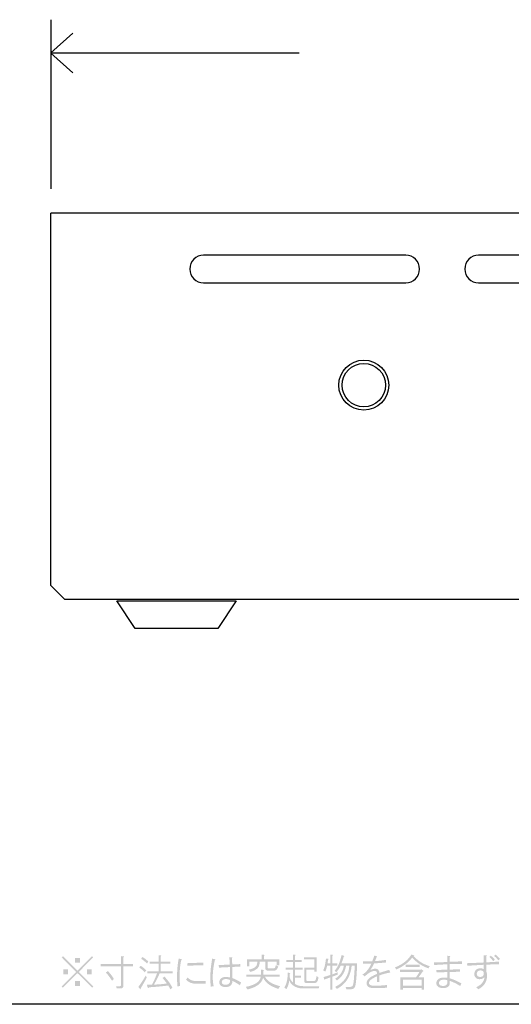
# Model space of a CAD drawing. Extents: x 6 to 291, y 6 to 204.
# Drawn here: x 160 to 213, y 6 to 113 of the extents above; entities that cross this region are included whole.
import ezdxf

# ---------------------------------------------------------------- set-up
doc = ezdxf.new("R2010")
doc.units = 0
doc.header["$MEASUREMENT"] = 0
for name, color, linetype in [('プロダクツ', 1, 'Continuous'), ('図面枠', 160, 'Continuous'), ('寸法線', 3, 'Continuous')]:
    doc.layers.add(name, color=color, linetype=linetype)

# ---------------------------------------------------------------- blocks, each defined once
blk = doc.blocks.new('AI9-BLK45')
at = {"layer": '図面枠'}
h = blk.add_hatch(color=7, dxfattribs=at)
edge = h.paths.add_edge_path()
edge.add_spline(control_points=[(-20.57, 0.29), (-20.57, 0.29), (-20.57, -0.24), (-20.57, -0.24), (-20.57, -0.24), (-21.1, -0.24), (-21.1, -0.24), (-21.1, -0.24), (-21.1, 0.29), (-21.1, 0.29), (-21.1, 0.29), (-20.57, 0.29), (-20.57, 0.29)], knot_values=[0, 0, 0, 0, 1, 1, 1, 2, 2, 2, 3, 3, 3, 4, 4, 4, 4], degree=3, periodic=0)
edge = h.paths.add_edge_path()
edge.add_spline(control_points=[(-21.86, -0.97), (-21.86, -0.97), (-21.86, -1.5), (-21.86, -1.5), (-21.86, -1.5), (-22.39, -1.5), (-22.39, -1.5), (-22.39, -1.5), (-22.39, -0.97), (-22.39, -0.97), (-22.39, -0.97), (-21.86, -0.97), (-21.86, -0.97)], knot_values=[0, 0, 0, 0, 1, 1, 1, 2, 2, 2, 3, 3, 3, 4, 4, 4, 4], degree=3, periodic=0)
edge = h.paths.add_edge_path()
edge.add_spline(control_points=[(-21.86, 1.55), (-21.86, 1.55), (-21.86, 1.02), (-21.86, 1.02), (-21.86, 1.02), (-22.39, 1.02), (-22.39, 1.02), (-22.39, 1.02), (-22.39, 1.55), (-22.39, 1.55), (-22.39, 1.55), (-21.86, 1.55), (-21.86, 1.55)], knot_values=[0, 0, 0, 0, 1, 1, 1, 2, 2, 2, 3, 3, 3, 4, 4, 4, 4], degree=3, periodic=0)
edge = h.paths.add_edge_path()
edge.add_spline(control_points=[(-23.15, 0.29), (-23.15, 0.29), (-23.15, -0.24), (-23.15, -0.24), (-23.15, -0.24), (-23.68, -0.24), (-23.68, -0.24), (-23.68, -0.24), (-23.68, 0.29), (-23.68, 0.29), (-23.68, 0.29), (-23.15, 0.29), (-23.15, 0.29)], knot_values=[0, 0, 0, 0, 1, 1, 1, 2, 2, 2, 3, 3, 3, 4, 4, 4, 4], degree=3, periodic=0)
edge = h.paths.add_edge_path()
edge.add_spline(control_points=[(-22.13, 0.16), (-22.13, 0.16), (-20.54, 1.74), (-20.54, 1.74), (-20.54, 1.74), (-20.41, 1.61), (-20.41, 1.61), (-20.41, 1.61), (-21.99, 0.02), (-21.99, 0.02), (-21.99, 0.02), (-20.41, -1.56), (-20.41, -1.56), (-20.41, -1.56), (-20.54, -1.69), (-20.54, -1.69), (-20.54, -1.69), (-22.13, -0.11), (-22.13, -0.11), (-22.13, -0.11), (-23.71, -1.69), (-23.71, -1.69), (-23.71, -1.69), (-23.85, -1.56), (-23.85, -1.56), (-23.85, -1.56), (-22.26, 0.02), (-22.26, 0.02), (-22.26, 0.02), (-23.85, 1.61), (-23.85, 1.61), (-23.85, 1.61), (-23.71, 1.74), (-23.71, 1.74), (-23.71, 1.74), (-22.13, 0.16), (-22.13, 0.16)], knot_values=[0, 0, 0, 0, 1, 1, 1, 2, 2, 2, 3, 3, 3, 4, 4, 4, 5, 5, 5, 6, 6, 6, 7, 7, 7, 8, 8, 8, 9, 9, 9, 10, 10, 10, 11, 11, 11, 12, 12, 12, 12], degree=3, periodic=0)
h = blk.add_hatch(color=7, dxfattribs=at)
edge = h.paths.add_edge_path()
edge.add_spline(control_points=[(-18.47, -0.29), (-18.35, -0.44), (-18.25, -0.6), (-18.16, -0.75), (-18.16, -0.75), (-18.37, -0.93), (-18.37, -0.93), (-18.52, -0.7), (-18.65, -0.51), (-18.77, -0.36), (-18.86, -0.25), (-18.95, -0.15), (-19.03, -0.06), (-19.03, -0.06), (-18.84, 0.12), (-18.84, 0.12), (-18.72, 0.01), (-18.6, -0.12), (-18.47, -0.29)], knot_values=[0, 0, 0, 0, 1, 1, 1, 2, 2, 2, 3, 3, 3, 4, 4, 4, 5, 5, 5, 6, 6, 6, 6], degree=3, periodic=0)
edge = h.paths.add_edge_path()
edge.add_spline(control_points=[(-17.08, 1.71), (-17.05, 1.69), (-17.07, 1.66), (-17.13, 1.61), (-17.13, 1.61), (-17.13, 0.87), (-17.13, 0.87), (-17.13, 0.87), (-16.07, 0.87), (-16.07, 0.87), (-16.07, 0.87), (-16.07, 0.62), (-16.07, 0.62), (-16.07, 0.62), (-17.13, 0.62), (-17.13, 0.62), (-17.13, 0.62), (-17.13, -1.46), (-17.13, -1.46), (-17.13, -1.67), (-17.24, -1.78), (-17.46, -1.78), (-17.46, -1.78), (-17.86, -1.78), (-17.86, -1.78), (-17.86, -1.78), (-17.93, -1.53), (-17.93, -1.53), (-17.93, -1.53), (-17.5, -1.53), (-17.5, -1.53), (-17.43, -1.53), (-17.4, -1.5), (-17.4, -1.43), (-17.4, -1.43), (-17.4, 0.62), (-17.4, 0.62), (-17.4, 0.62), (-19.61, 0.62), (-19.61, 0.62), (-19.61, 0.62), (-19.61, 0.87), (-19.61, 0.87), (-19.61, 0.87), (-17.4, 0.87), (-17.4, 0.87), (-17.4, 0.87), (-17.4, 1.74), (-17.4, 1.74), (-17.4, 1.74), (-17.08, 1.71), (-17.08, 1.71)], knot_values=[0, 0, 0, 0, 1, 1, 1, 2, 2, 2, 3, 3, 3, 4, 4, 4, 5, 5, 5, 6, 6, 6, 7, 7, 7, 8, 8, 8, 9, 9, 9, 10, 10, 10, 11, 11, 11, 12, 12, 12, 13, 13, 13, 14, 14, 14, 15, 15, 15, 16, 16, 16, 17, 17, 17, 17], degree=3, periodic=0)
h = blk.add_hatch(color=7, dxfattribs=at)
edge = h.paths.add_edge_path()
edge.add_spline(control_points=[(-13.03, 1.81), (-13, 1.79), (-13.01, 1.76), (-13.08, 1.71), (-13.08, 1.71), (-13.08, 1.13), (-13.08, 1.13), (-13.08, 1.13), (-12.02, 1.13), (-12.02, 1.13), (-12.02, 1.13), (-12.02, 0.92), (-12.02, 0.92), (-12.02, 0.92), (-13.08, 0.92), (-13.08, 0.92), (-13.08, 0.92), (-13.08, 0.09), (-13.08, 0.09), (-13.08, 0.09), (-11.77, 0.09), (-11.77, 0.09), (-11.77, 0.09), (-11.77, -0.12), (-11.77, -0.12), (-11.77, -0.12), (-13.18, -0.12), (-13.18, -0.12), (-13.37, -0.56), (-13.58, -0.98), (-13.81, -1.36), (-13.26, -1.34), (-12.79, -1.3), (-12.4, -1.23), (-12.55, -1.03), (-12.7, -0.84), (-12.87, -0.64), (-12.87, -0.64), (-12.67, -0.49), (-12.67, -0.49), (-12.33, -0.83), (-12.03, -1.24), (-11.79, -1.71), (-11.79, -1.71), (-12.04, -1.86), (-12.04, -1.86), (-12.1, -1.72), (-12.18, -1.58), (-12.25, -1.45), (-12.85, -1.54), (-13.54, -1.6), (-14.34, -1.65), (-14.4, -1.77), (-14.45, -1.78), (-14.49, -1.69), (-14.49, -1.69), (-14.57, -1.36), (-14.57, -1.36), (-14.57, -1.36), (-14.02, -1.36), (-14.02, -1.36), (-13.81, -0.97), (-13.63, -0.55), (-13.46, -0.12), (-13.46, -0.12), (-14.52, -0.12), (-14.52, -0.12), (-14.52, -0.12), (-14.52, 0.09), (-14.52, 0.09), (-14.52, 0.09), (-13.31, 0.09), (-13.31, 0.09), (-13.31, 0.09), (-13.31, 0.92), (-13.31, 0.92), (-13.31, 0.92), (-14.27, 0.92), (-14.27, 0.92), (-14.27, 0.92), (-14.27, 1.13), (-14.27, 1.13), (-14.27, 1.13), (-13.31, 1.13), (-13.31, 1.13), (-13.31, 1.13), (-13.31, 1.84), (-13.31, 1.84), (-13.31, 1.84), (-13.03, 1.81), (-13.03, 1.81)], knot_values=[0, 0, 0, 0, 1, 1, 1, 2, 2, 2, 3, 3, 3, 4, 4, 4, 5, 5, 5, 6, 6, 6, 7, 7, 7, 8, 8, 8, 9, 9, 9, 10, 10, 10, 11, 11, 11, 12, 12, 12, 13, 13, 13, 14, 14, 14, 15, 15, 15, 16, 16, 16, 17, 17, 17, 18, 18, 18, 19, 19, 19, 20, 20, 20, 21, 21, 21, 22, 22, 22, 23, 23, 23, 24, 24, 24, 25, 25, 25, 26, 26, 26, 27, 27, 27, 28, 28, 28, 29, 29, 29, 30, 30, 30, 30], degree=3, periodic=0)
edge = h.paths.add_edge_path()
edge.add_spline(control_points=[(-15.06, 1.65), (-14.83, 1.51), (-14.62, 1.35), (-14.42, 1.15), (-14.42, 1.15), (-14.57, 0.93), (-14.57, 0.93), (-14.76, 1.14), (-14.97, 1.31), (-15.2, 1.45), (-15.2, 1.45), (-15.06, 1.65), (-15.06, 1.65)], knot_values=[0, 0, 0, 0, 1, 1, 1, 2, 2, 2, 3, 3, 3, 4, 4, 4, 4], degree=3, periodic=0)
edge = h.paths.add_edge_path()
edge.add_spline(control_points=[(-14.63, 0.19), (-14.63, 0.19), (-14.8, -0.01), (-14.8, -0.01), (-15, 0.2), (-15.2, 0.37), (-15.41, 0.49), (-15.41, 0.49), (-15.26, 0.69), (-15.26, 0.69), (-15.06, 0.58), (-14.86, 0.41), (-14.63, 0.19)], knot_values=[0, 0, 0, 0, 1, 1, 1, 2, 2, 2, 3, 3, 3, 4, 4, 4, 4], degree=3, periodic=0)
edge = h.paths.add_edge_path()
edge.add_spline(control_points=[(-14.59, -0.6), (-14.72, -0.86), (-14.93, -1.23), (-15.23, -1.73), (-15.23, -1.87), (-15.26, -1.91), (-15.31, -1.84), (-15.31, -1.84), (-15.51, -1.61), (-15.51, -1.61), (-15.21, -1.22), (-14.94, -0.8), (-14.7, -0.37), (-14.7, -0.37), (-14.59, -0.6), (-14.59, -0.6)], knot_values=[0, 0, 0, 0, 1, 1, 1, 2, 2, 2, 3, 3, 3, 4, 4, 4, 5, 5, 5, 5], degree=3, periodic=0)
h = blk.add_hatch(color=7, dxfattribs=at)
edge = h.paths.add_edge_path()
edge.add_spline(control_points=[(-10.17, 0.97), (-9.64, 1), (-9.06, 1.02), (-8.42, 1.02), (-8.42, 1.02), (-8.42, 0.74), (-8.42, 0.74), (-9.08, 0.74), (-9.66, 0.72), (-10.17, 0.69), (-10.17, 0.69), (-10.17, 0.97), (-10.17, 0.97)], knot_values=[0, 0, 0, 0, 1, 1, 1, 2, 2, 2, 3, 3, 3, 4, 4, 4, 4], degree=3, periodic=0)
edge = h.paths.add_edge_path()
edge.add_spline(control_points=[(-9.67, -0.9), (-9.53, -0.96), (-9.32, -0.98), (-9.03, -0.98), (-8.81, -0.98), (-8.53, -0.97), (-8.19, -0.95), (-8.19, -0.95), (-8.19, -1.27), (-8.19, -1.27), (-8.19, -1.27), (-9.1, -1.27), (-9.1, -1.27), (-9.38, -1.27), (-9.61, -1.23), (-9.79, -1.17), (-10, -1.09), (-10.18, -0.97), (-10.32, -0.82), (-10.32, -0.82), (-10.14, -0.59), (-10.14, -0.59), (-10, -0.73), (-9.85, -0.84), (-9.67, -0.9)], knot_values=[0, 0, 0, 0, 1, 1, 1, 2, 2, 2, 3, 3, 3, 4, 4, 4, 5, 5, 5, 6, 6, 6, 7, 7, 7, 8, 8, 8, 8], degree=3, periodic=0)
edge = h.paths.add_edge_path()
edge.add_spline(control_points=[(-10.8, 1.41), (-10.75, 1.39), (-10.77, 1.36), (-10.83, 1.31), (-10.95, 0.86), (-11.01, 0.28), (-11.01, -0.42), (-11.01, -0.81), (-11, -1.17), (-10.96, -1.51), (-10.96, -1.51), (-11.26, -1.55), (-11.26, -1.55), (-11.28, -1.22), (-11.29, -0.84), (-11.29, -0.42), (-11.29, 0.24), (-11.23, 0.87), (-11.11, 1.48), (-11.11, 1.48), (-10.8, 1.41), (-10.8, 1.41)], knot_values=[0, 0, 0, 0, 1, 1, 1, 2, 2, 2, 3, 3, 3, 4, 4, 4, 5, 5, 5, 6, 6, 6, 7, 7, 7, 7], degree=3, periodic=0)
h = blk.add_hatch(color=7, dxfattribs=at)
edge = h.paths.add_edge_path(flags=16)
edge.add_spline(control_points=[(-6.33, -0.87), (-6.4, -0.93), (-6.43, -1.01), (-6.43, -1.08), (-6.43, -1.16), (-6.4, -1.23), (-6.33, -1.3), (-6.28, -1.35), (-6.17, -1.38), (-6.02, -1.38), (-5.85, -1.38), (-5.72, -1.33), (-5.62, -1.23), (-5.56, -1.17), (-5.52, -1.04), (-5.52, -0.85), (-5.69, -0.79), (-5.84, -0.75), (-5.97, -0.75), (-6.14, -0.75), (-6.26, -0.79), (-6.33, -0.87)], knot_values=[0, 0, 0, 0, 1, 1, 1, 2, 2, 2, 3, 3, 3, 4, 4, 4, 5, 5, 5, 6, 6, 6, 7, 7, 7, 7], degree=3, periodic=0)
edge = h.paths.add_edge_path()
edge.add_spline(control_points=[(-5.28, 1.61), (-5.23, 1.59), (-5.24, 1.56), (-5.31, 1.51), (-5.31, 1.51), (-5.29, 0.84), (-5.29, 0.84), (-5.29, 0.84), (-4.42, 0.87), (-4.42, 0.87), (-4.42, 0.87), (-4.42, 0.59), (-4.42, 0.59), (-4.42, 0.59), (-5.28, 0.57), (-5.28, 0.57), (-5.26, 0.39), (-5.26, 0.19), (-5.26, -0.04), (-5.26, -0.04), (-5.26, -0.65), (-5.26, -0.65), (-4.95, -0.77), (-4.64, -0.93), (-4.32, -1.13), (-4.32, -1.13), (-4.46, -1.43), (-4.46, -1.43), (-4.77, -1.21), (-5.04, -1.05), (-5.26, -0.95), (-5.27, -1.16), (-5.33, -1.32), (-5.44, -1.43), (-5.57, -1.56), (-5.77, -1.63), (-6.02, -1.63), (-6.25, -1.63), (-6.43, -1.57), (-6.55, -1.45), (-6.65, -1.35), (-6.7, -1.23), (-6.7, -1.1), (-6.7, -0.96), (-6.64, -0.82), (-6.52, -0.7), (-6.39, -0.58), (-6.21, -0.52), (-5.97, -0.52), (-5.86, -0.52), (-5.71, -0.54), (-5.52, -0.59), (-5.52, -0.59), (-5.52, -0.04), (-5.52, -0.04), (-5.52, 0.19), (-5.53, 0.39), (-5.54, 0.55), (-5.54, 0.55), (-6.73, 0.49), (-6.73, 0.49), (-6.73, 0.49), (-6.76, 0.77), (-6.76, 0.77), (-6.76, 0.77), (-5.56, 0.82), (-5.56, 0.82), (-5.57, 1.11), (-5.58, 1.38), (-5.61, 1.63), (-5.61, 1.63), (-5.28, 1.61), (-5.28, 1.61)], knot_values=[0, 0, 0, 0, 1, 1, 1, 2, 2, 2, 3, 3, 3, 4, 4, 4, 5, 5, 5, 6, 6, 6, 7, 7, 7, 8, 8, 8, 9, 9, 9, 10, 10, 10, 11, 11, 11, 12, 12, 12, 13, 13, 13, 14, 14, 14, 15, 15, 15, 16, 16, 16, 17, 17, 17, 18, 18, 18, 19, 19, 19, 20, 20, 20, 21, 21, 21, 22, 22, 22, 23, 23, 23, 24, 24, 24, 24], degree=3, periodic=0)
edge = h.paths.add_edge_path()
edge.add_spline(control_points=[(-7.14, 1.4), (-7.1, 1.38), (-7.11, 1.34), (-7.18, 1.3), (-7.33, 0.65), (-7.41, 0.03), (-7.41, -0.55), (-7.41, -0.87), (-7.38, -1.2), (-7.31, -1.53), (-7.31, -1.53), (-7.62, -1.58), (-7.62, -1.58), (-7.66, -1.3), (-7.67, -0.96), (-7.67, -0.55), (-7.67, 0.02), (-7.61, 0.69), (-7.47, 1.46), (-7.47, 1.46), (-7.14, 1.4), (-7.14, 1.4)], knot_values=[0, 0, 0, 0, 1, 1, 1, 2, 2, 2, 3, 3, 3, 4, 4, 4, 5, 5, 5, 6, 6, 6, 7, 7, 7, 7], degree=3, periodic=0)
h = blk.add_hatch(color=7, dxfattribs=at)
edge = h.paths.add_edge_path()
edge.add_spline(control_points=[(-1.82, 1.88), (-1.73, 1.87), (-1.73, 1.83), (-1.82, 1.78), (-1.82, 1.78), (-1.82, 1.38), (-1.82, 1.38), (-1.82, 1.38), (-0.18, 1.38), (-0.18, 1.38), (-0.18, 1.38), (-0.18, 0.75), (-0.18, 0.75), (-0.18, 0.75), (-0.45, 0.75), (-0.45, 0.75), (-0.45, 0.75), (-0.45, 1.13), (-0.45, 1.13), (-0.45, 1.13), (-1.44, 1.13), (-1.44, 1.13), (-1.44, 1.13), (-1.44, 0.52), (-1.44, 0.52), (-1.44, 0.44), (-1.4, 0.41), (-1.32, 0.41), (-1.32, 0.41), (-0.84, 0.41), (-0.84, 0.41), (-0.76, 0.41), (-0.69, 0.42), (-0.66, 0.45), (-0.62, 0.5), (-0.58, 0.59), (-0.55, 0.74), (-0.55, 0.74), (-0.28, 0.62), (-0.28, 0.62), (-0.34, 0.45), (-0.4, 0.33), (-0.48, 0.26), (-0.55, 0.19), (-0.65, 0.16), (-0.79, 0.16), (-0.79, 0.16), (-1.37, 0.16), (-1.37, 0.16), (-1.59, 0.16), (-1.7, 0.26), (-1.7, 0.45), (-1.7, 0.45), (-1.7, 1.13), (-1.7, 1.13), (-1.7, 1.13), (-2.3, 1.13), (-2.3, 1.13), (-2.3, 0.81), (-2.38, 0.58), (-2.53, 0.42), (-2.71, 0.25), (-2.97, 0.11), (-3.32, 0.02), (-3.32, 0.02), (-3.49, 0.27), (-3.49, 0.27), (-3.14, 0.34), (-2.88, 0.45), (-2.73, 0.6), (-2.62, 0.71), (-2.56, 0.89), (-2.56, 1.13), (-2.56, 1.13), (-3.42, 1.13), (-3.42, 1.13), (-3.42, 1.13), (-3.42, 0.62), (-3.42, 0.62), (-3.42, 0.62), (-3.69, 0.62), (-3.69, 0.62), (-3.69, 0.62), (-3.69, 1.38), (-3.69, 1.38), (-3.69, 1.38), (-2.08, 1.38), (-2.08, 1.38), (-2.08, 1.38), (-2.08, 1.91), (-2.08, 1.91), (-2.08, 1.91), (-1.82, 1.88), (-1.82, 1.88)], knot_values=[0, 0, 0, 0, 1, 1, 1, 2, 2, 2, 3, 3, 3, 4, 4, 4, 5, 5, 5, 6, 6, 6, 7, 7, 7, 8, 8, 8, 9, 9, 9, 10, 10, 10, 11, 11, 11, 12, 12, 12, 13, 13, 13, 14, 14, 14, 15, 15, 15, 16, 16, 16, 17, 17, 17, 18, 18, 18, 19, 19, 19, 20, 20, 20, 21, 21, 21, 22, 22, 22, 23, 23, 23, 24, 24, 24, 25, 25, 25, 26, 26, 26, 27, 27, 27, 28, 28, 28, 29, 29, 29, 30, 30, 30, 31, 31, 31, 31], degree=3, periodic=0)
edge = h.paths.add_edge_path()
edge.add_spline(control_points=[(-1.89, 0.24), (-1.8, 0.23), (-1.8, 0.2), (-1.89, 0.14), (-1.89, 0.14), (-1.89, -0.26), (-1.89, -0.26), (-1.89, -0.26), (-0.13, -0.26), (-0.13, -0.26), (-0.13, -0.26), (-0.13, -0.5), (-0.13, -0.5), (-0.13, -0.5), (-1.72, -0.5), (-1.72, -0.5), (-1.59, -0.76), (-1.38, -0.97), (-1.11, -1.13), (-0.83, -1.3), (-0.49, -1.43), (-0.08, -1.53), (-0.08, -1.53), (-0.28, -1.83), (-0.28, -1.83), (-0.67, -1.69), (-1, -1.54), (-1.29, -1.35), (-1.52, -1.19), (-1.74, -0.95), (-1.93, -0.62), (-2.02, -0.95), (-2.21, -1.22), (-2.5, -1.41), (-2.78, -1.61), (-3.16, -1.77), (-3.64, -1.89), (-3.64, -1.89), (-3.8, -1.6), (-3.8, -1.6), (-3.34, -1.51), (-2.97, -1.38), (-2.7, -1.22), (-2.42, -1.05), (-2.25, -0.81), (-2.18, -0.5), (-2.18, -0.5), (-3.74, -0.5), (-3.74, -0.5), (-3.74, -0.5), (-3.74, -0.26), (-3.74, -0.26), (-3.74, -0.26), (-2.15, -0.26), (-2.15, -0.26), (-2.15, -0.26), (-2.15, 0.27), (-2.15, 0.27), (-2.15, 0.27), (-1.89, 0.24), (-1.89, 0.24)], knot_values=[0, 0, 0, 0, 1, 1, 1, 2, 2, 2, 3, 3, 3, 4, 4, 4, 5, 5, 5, 6, 6, 6, 7, 7, 7, 8, 8, 8, 9, 9, 9, 10, 10, 10, 11, 11, 11, 12, 12, 12, 13, 13, 13, 14, 14, 14, 15, 15, 15, 16, 16, 16, 17, 17, 17, 18, 18, 18, 19, 19, 19, 20, 20, 20, 20], degree=3, periodic=0)
h = blk.add_hatch(color=7, dxfattribs=at)
edge = h.paths.add_edge_path()
edge.add_spline(control_points=[(3.89, 1.6), (3.89, 1.6), (3.89, 0.06), (3.89, 0.06), (3.89, 0.06), (3.65, 0.06), (3.65, 0.06), (3.65, 0.06), (3.65, 0.26), (3.65, 0.26), (3.65, 0.26), (2.78, 0.26), (2.78, 0.26), (2.78, 0.26), (2.78, -0.85), (2.78, -0.85), (2.78, -0.94), (2.81, -0.98), (2.88, -0.98), (2.88, -0.98), (3.57, -0.98), (3.57, -0.98), (3.64, -0.98), (3.69, -0.96), (3.74, -0.92), (3.8, -0.85), (3.85, -0.69), (3.87, -0.44), (3.87, -0.44), (4.1, -0.54), (4.1, -0.54), (4.07, -0.81), (4, -1), (3.9, -1.1), (3.84, -1.17), (3.72, -1.2), (3.54, -1.2), (3.54, -1.2), (2.81, -1.2), (2.81, -1.2), (2.63, -1.2), (2.55, -1.11), (2.55, -0.92), (2.55, -0.92), (2.55, 0.47), (2.55, 0.47), (2.55, 0.47), (3.65, 0.47), (3.65, 0.47), (3.65, 0.47), (3.65, 1.38), (3.65, 1.38), (3.65, 1.38), (2.51, 1.38), (2.51, 1.38), (2.51, 1.38), (2.51, 1.6), (2.51, 1.6), (2.51, 1.6), (3.89, 1.6), (3.89, 1.6)], knot_values=[0, 0, 0, 0, 1, 1, 1, 2, 2, 2, 3, 3, 3, 4, 4, 4, 5, 5, 5, 6, 6, 6, 7, 7, 7, 8, 8, 8, 9, 9, 9, 10, 10, 10, 11, 11, 11, 12, 12, 12, 13, 13, 13, 14, 14, 14, 15, 15, 15, 16, 16, 16, 17, 17, 17, 18, 18, 18, 19, 19, 19, 20, 20, 20, 20], degree=3, periodic=0)
edge = h.paths.add_edge_path()
edge.add_spline(control_points=[(1.57, 1.88), (1.64, 1.87), (1.63, 1.83), (1.55, 1.78), (1.55, 1.78), (1.55, 1.31), (1.55, 1.31), (1.55, 1.31), (2.28, 1.31), (2.28, 1.31), (2.28, 1.31), (2.28, 1.1), (2.28, 1.1), (2.28, 1.1), (1.55, 1.1), (1.55, 1.1), (1.55, 1.1), (1.55, 0.49), (1.55, 0.49), (1.55, 0.49), (2.38, 0.49), (2.38, 0.49), (2.38, 0.49), (2.38, 0.27), (2.38, 0.27), (2.38, 0.27), (1.55, 0.27), (1.55, 0.27), (1.55, 0.27), (1.55, -0.37), (1.55, -0.37), (1.55, -0.37), (2.2, -0.37), (2.2, -0.37), (2.2, -0.37), (2.2, -0.59), (2.2, -0.59), (2.2, -0.59), (1.55, -0.59), (1.55, -0.59), (1.55, -0.59), (1.55, -1.3), (1.55, -1.3), (1.79, -1.45), (2.09, -1.53), (2.46, -1.53), (2.46, -1.53), (4.18, -1.53), (4.18, -1.53), (4.18, -1.53), (4.12, -1.78), (4.12, -1.78), (4.12, -1.78), (2.46, -1.78), (2.46, -1.78), (2.08, -1.78), (1.75, -1.7), (1.49, -1.55), (1.22, -1.39), (1.03, -1.18), (0.91, -0.92), (0.88, -1.25), (0.78, -1.56), (0.61, -1.84), (0.61, -1.84), (0.38, -1.69), (0.38, -1.69), (0.61, -1.34), (0.74, -0.8), (0.76, -0.06), (0.76, -0.06), (0.99, -0.09), (0.99, -0.09), (1.06, -0.11), (1.05, -0.14), (0.98, -0.17), (0.98, -0.17), (0.96, -0.57), (0.96, -0.57), (1.03, -0.78), (1.15, -0.97), (1.32, -1.13), (1.32, -1.13), (1.32, 0.27), (1.32, 0.27), (1.32, 0.27), (0.51, 0.27), (0.51, 0.27), (0.51, 0.27), (0.51, 0.49), (0.51, 0.49), (0.51, 0.49), (1.32, 0.49), (1.32, 0.49), (1.32, 0.49), (1.32, 1.1), (1.32, 1.1), (1.32, 1.1), (0.61, 1.1), (0.61, 1.1), (0.61, 1.1), (0.61, 1.31), (0.61, 1.31), (0.61, 1.31), (1.32, 1.31), (1.32, 1.31), (1.32, 1.31), (1.32, 1.91), (1.32, 1.91), (1.32, 1.91), (1.57, 1.88), (1.57, 1.88)], knot_values=[0, 0, 0, 0, 1, 1, 1, 2, 2, 2, 3, 3, 3, 4, 4, 4, 5, 5, 5, 6, 6, 6, 7, 7, 7, 8, 8, 8, 9, 9, 9, 10, 10, 10, 11, 11, 11, 12, 12, 12, 13, 13, 13, 14, 14, 14, 15, 15, 15, 16, 16, 16, 17, 17, 17, 18, 18, 18, 19, 19, 19, 20, 20, 20, 21, 21, 21, 22, 22, 22, 23, 23, 23, 24, 24, 24, 25, 25, 25, 26, 26, 26, 27, 27, 27, 28, 28, 28, 29, 29, 29, 30, 30, 30, 31, 31, 31, 32, 32, 32, 33, 33, 33, 34, 34, 34, 35, 35, 35, 36, 36, 36, 37, 37, 37, 37], degree=3, periodic=0)
h = blk.add_hatch(color=7, dxfattribs=at)
edge = h.paths.add_edge_path()
edge.add_spline(control_points=[(6.88, 1.79), (6.93, 1.76), (6.92, 1.73), (6.85, 1.69), (6.79, 1.49), (6.71, 1.24), (6.6, 0.97), (6.6, 0.97), (8.3, 0.97), (8.3, 0.97), (8.29, 0.38), (8.26, -0.22), (8.2, -0.84), (8.17, -1.27), (8.11, -1.55), (8.02, -1.68), (7.94, -1.8), (7.82, -1.86), (7.66, -1.86), (7.66, -1.86), (7.14, -1.86), (7.14, -1.86), (7.14, -1.86), (7.04, -1.61), (7.04, -1.61), (7.04, -1.61), (7.51, -1.61), (7.51, -1.61), (7.65, -1.61), (7.75, -1.57), (7.81, -1.48), (7.87, -1.38), (7.92, -1.19), (7.94, -0.9), (7.99, -0.24), (8.03, 0.3), (8.04, 0.72), (8.04, 0.72), (7.71, 0.72), (7.71, 0.72), (7.66, 0.16), (7.51, -0.34), (7.24, -0.79), (7, -1.19), (6.62, -1.54), (6.1, -1.83), (6.1, -1.83), (5.92, -1.6), (5.92, -1.6), (6.89, -1.14), (7.4, -0.37), (7.46, 0.72), (7.46, 0.72), (7.11, 0.72), (7.11, 0.72), (7.04, 0.36), (6.93, 0.05), (6.78, -0.21), (6.6, -0.49), (6.38, -0.72), (6.1, -0.9), (6.1, -0.9), (5.92, -0.7), (5.92, -0.7), (6.45, -0.39), (6.76, 0.08), (6.86, 0.72), (6.86, 0.72), (6.52, 0.72), (6.52, 0.72), (6.42, 0.49), (6.26, 0.25), (6.05, -0.01), (6.05, -0.01), (5.85, 0.14), (5.85, 0.14), (6.2, 0.53), (6.44, 1.09), (6.6, 1.84), (6.6, 1.84), (6.88, 1.79), (6.88, 1.79)], knot_values=[0, 0, 0, 0, 1, 1, 1, 2, 2, 2, 3, 3, 3, 4, 4, 4, 5, 5, 5, 6, 6, 6, 7, 7, 7, 8, 8, 8, 9, 9, 9, 10, 10, 10, 11, 11, 11, 12, 12, 12, 13, 13, 13, 14, 14, 14, 15, 15, 15, 16, 16, 16, 17, 17, 17, 18, 18, 18, 19, 19, 19, 20, 20, 20, 21, 21, 21, 22, 22, 22, 23, 23, 23, 24, 24, 24, 25, 25, 25, 26, 26, 26, 27, 27, 27, 27], degree=3, periodic=0)
edge = h.paths.add_edge_path()
edge.add_spline(control_points=[(5.64, 1.88), (5.71, 1.85), (5.7, 1.82), (5.62, 1.78), (5.62, 1.78), (5.62, 0.97), (5.62, 0.97), (5.62, 0.97), (6.14, 0.97), (6.14, 0.97), (6.14, 0.97), (6.14, 0.72), (6.14, 0.72), (6.14, 0.72), (5.62, 0.72), (5.62, 0.72), (5.62, 0.72), (5.62, -0.24), (5.62, -0.24), (5.62, -0.24), (6.2, -0.01), (6.2, -0.01), (6.2, -0.01), (6.2, -0.27), (6.2, -0.27), (6.2, -0.27), (5.62, -0.49), (5.62, -0.49), (5.62, -0.49), (5.62, -1.91), (5.62, -1.91), (5.62, -1.91), (5.39, -1.91), (5.39, -1.91), (5.39, -1.91), (5.39, -0.57), (5.39, -0.57), (5.39, -0.57), (4.83, -0.77), (4.83, -0.77), (4.8, -0.85), (4.76, -0.85), (4.73, -0.79), (4.73, -0.79), (4.65, -0.54), (4.65, -0.54), (4.65, -0.54), (5.39, -0.31), (5.39, -0.31), (5.39, -0.31), (5.39, 0.72), (5.39, 0.72), (5.39, 0.72), (5.04, 0.72), (5.04, 0.72), (5.02, 0.6), (4.99, 0.47), (4.94, 0.34), (4.9, 0.22), (4.87, 0.13), (4.85, 0.07), (4.85, 0.07), (4.61, 0.19), (4.61, 0.19), (4.68, 0.31), (4.73, 0.47), (4.78, 0.67), (4.83, 0.9), (4.88, 1.17), (4.91, 1.48), (4.91, 1.48), (5.18, 1.45), (5.18, 1.45), (5.23, 1.41), (5.22, 1.38), (5.14, 1.35), (5.12, 1.22), (5.1, 1.09), (5.08, 0.97), (5.08, 0.97), (5.39, 0.97), (5.39, 0.97), (5.39, 0.97), (5.39, 1.91), (5.39, 1.91), (5.39, 1.91), (5.64, 1.88), (5.64, 1.88)], knot_values=[0, 0, 0, 0, 1, 1, 1, 2, 2, 2, 3, 3, 3, 4, 4, 4, 5, 5, 5, 6, 6, 6, 7, 7, 7, 8, 8, 8, 9, 9, 9, 10, 10, 10, 11, 11, 11, 12, 12, 12, 13, 13, 13, 14, 14, 14, 15, 15, 15, 16, 16, 16, 17, 17, 17, 18, 18, 18, 19, 19, 19, 20, 20, 20, 21, 21, 21, 22, 22, 22, 23, 23, 23, 24, 24, 24, 25, 25, 25, 26, 26, 26, 27, 27, 27, 28, 28, 28, 29, 29, 29, 29], degree=3, periodic=0)
h = blk.add_hatch(color=7, dxfattribs=at)
edge = h.paths.add_edge_path()
edge.add_spline(control_points=[(10.47, 1.71), (10.51, 1.69), (10.5, 1.66), (10.42, 1.63), (10.42, 1.63), (10.25, 1.2), (10.25, 1.2), (10.66, 1.22), (11.05, 1.27), (11.43, 1.33), (11.43, 1.33), (11.44, 1.05), (11.44, 1.05), (11.01, 1.01), (10.58, 0.97), (10.15, 0.95), (10.05, 0.71), (9.92, 0.47), (9.74, 0.24), (9.97, 0.33), (10.15, 0.37), (10.27, 0.37), (10.41, 0.37), (10.52, 0.34), (10.58, 0.27), (10.68, 0.17), (10.73, 0.05), (10.73, -0.09), (11.01, 0.01), (11.36, 0.12), (11.79, 0.24), (11.79, 0.24), (11.91, -0.04), (11.91, -0.04), (11.44, -0.13), (11.05, -0.23), (10.73, -0.36), (10.73, -0.36), (10.73, -1.08), (10.73, -1.08), (10.73, -1.08), (10.47, -1.08), (10.47, -1.08), (10.47, -1.08), (10.47, -0.45), (10.47, -0.45), (10.11, -0.61), (9.87, -0.75), (9.74, -0.88), (9.64, -0.98), (9.59, -1.08), (9.59, -1.18), (9.59, -1.25), (9.62, -1.31), (9.67, -1.36), (9.75, -1.44), (9.92, -1.48), (10.19, -1.48), (10.66, -1.48), (11.12, -1.45), (11.56, -1.4), (11.56, -1.4), (11.56, -1.69), (11.56, -1.69), (11.15, -1.73), (10.69, -1.74), (10.19, -1.74), (9.83, -1.74), (9.6, -1.68), (9.48, -1.56), (9.38, -1.46), (9.33, -1.34), (9.33, -1.18), (9.33, -1.03), (9.4, -0.87), (9.56, -0.72), (9.73, -0.54), (10.04, -0.37), (10.47, -0.19), (10.47, -0.07), (10.45, 0.01), (10.4, 0.06), (10.36, 0.1), (10.28, 0.12), (10.17, 0.12), (9.89, 0.12), (9.55, -0.07), (9.13, -0.47), (9.13, -0.47), (8.88, -0.26), (8.88, -0.26), (9.01, -0.19), (9.15, -0.09), (9.29, 0.06), (9.51, 0.28), (9.7, 0.57), (9.86, 0.93), (9.62, 0.92), (9.33, 0.91), (8.98, 0.9), (8.98, 0.9), (8.93, 1.17), (8.93, 1.17), (9.28, 1.17), (9.62, 1.17), (9.95, 1.18), (10.02, 1.35), (10.09, 1.56), (10.17, 1.81), (10.17, 1.81), (10.47, 1.71), (10.47, 1.71)], knot_values=[0, 0, 0, 0, 1, 1, 1, 2, 2, 2, 3, 3, 3, 4, 4, 4, 5, 5, 5, 6, 6, 6, 7, 7, 7, 8, 8, 8, 9, 9, 9, 10, 10, 10, 11, 11, 11, 12, 12, 12, 13, 13, 13, 14, 14, 14, 15, 15, 15, 16, 16, 16, 17, 17, 17, 18, 18, 18, 19, 19, 19, 20, 20, 20, 21, 21, 21, 22, 22, 22, 23, 23, 23, 24, 24, 24, 25, 25, 25, 26, 26, 26, 27, 27, 27, 28, 28, 28, 29, 29, 29, 30, 30, 30, 31, 31, 31, 32, 32, 32, 33, 33, 33, 34, 34, 34, 35, 35, 35, 36, 36, 36, 37, 37, 37, 37], degree=3, periodic=0)
h = blk.add_hatch(color=7, dxfattribs=at)
edge = h.paths.add_edge_path()
edge.add_spline(control_points=[(15.1, 0.82), (15.1, 0.82), (15.1, 0.57), (15.1, 0.57), (15.1, 0.57), (13.59, 0.57), (13.59, 0.57), (13.59, 0.57), (13.59, 0.82), (13.59, 0.82), (13.59, 0.82), (15.1, 0.82), (15.1, 0.82)], knot_values=[0, 0, 0, 0, 1, 1, 1, 2, 2, 2, 3, 3, 3, 4, 4, 4, 4], degree=3, periodic=0)
edge = h.paths.add_edge_path(flags=16)
edge.add_spline(control_points=[(13.28, -1.48), (13.28, -1.48), (15.31, -1.48), (15.31, -1.48), (15.31, -1.48), (15.31, -0.82), (15.31, -0.82), (15.31, -0.82), (13.28, -0.82), (13.28, -0.82), (13.28, -0.82), (13.28, -1.48), (13.28, -1.48)], knot_values=[0, 0, 0, 0, 1, 1, 1, 2, 2, 2, 3, 3, 3, 4, 4, 4, 4], degree=3, periodic=0)
edge = h.paths.add_edge_path()
edge.add_spline(control_points=[(15.48, 0.17), (15.57, 0.11), (15.54, 0.06), (15.41, 0.04), (15.28, -0.17), (15.14, -0.37), (14.98, -0.57), (14.98, -0.57), (15.58, -0.57), (15.58, -0.57), (15.58, -0.57), (15.58, -1.89), (15.58, -1.89), (15.58, -1.89), (15.31, -1.89), (15.31, -1.89), (15.31, -1.89), (15.31, -1.73), (15.31, -1.73), (15.31, -1.73), (13.28, -1.73), (13.28, -1.73), (13.28, -1.73), (13.28, -1.89), (13.28, -1.89), (13.28, -1.89), (13.01, -1.89), (13.01, -1.89), (13.01, -1.89), (13.01, -0.57), (13.01, -0.57), (13.01, -0.57), (14.7, -0.57), (14.7, -0.57), (14.84, -0.38), (14.97, -0.19), (15.08, 0.01), (15.08, 0.01), (12.98, 0.01), (12.98, 0.01), (12.98, 0.01), (12.98, 0.26), (12.98, 0.26), (12.98, 0.26), (15.21, 0.26), (15.21, 0.26), (15.21, 0.26), (15.28, 0.32), (15.28, 0.32), (15.28, 0.32), (15.48, 0.17), (15.48, 0.17)], knot_values=[0, 0, 0, 0, 1, 1, 1, 2, 2, 2, 3, 3, 3, 4, 4, 4, 5, 5, 5, 6, 6, 6, 7, 7, 7, 8, 8, 8, 9, 9, 9, 10, 10, 10, 11, 11, 11, 12, 12, 12, 13, 13, 13, 14, 14, 14, 15, 15, 15, 16, 16, 16, 17, 17, 17, 17], degree=3, periodic=0)
edge = h.paths.add_edge_path()
edge.add_spline(control_points=[(14.45, 1.84), (14.57, 1.82), (14.57, 1.79), (14.45, 1.74), (14.65, 1.52), (14.89, 1.32), (15.16, 1.13), (15.45, 0.93), (15.8, 0.77), (16.21, 0.65), (16.21, 0.65), (16.06, 0.41), (16.06, 0.41), (15.62, 0.57), (15.25, 0.76), (14.97, 0.97), (14.72, 1.14), (14.5, 1.35), (14.29, 1.58), (14.11, 1.34), (13.92, 1.13), (13.71, 0.97), (13.34, 0.68), (12.96, 0.45), (12.57, 0.29), (12.57, 0.29), (12.4, 0.5), (12.4, 0.5), (12.87, 0.69), (13.26, 0.92), (13.58, 1.18), (13.84, 1.4), (14.05, 1.65), (14.2, 1.91), (14.2, 1.91), (14.45, 1.84), (14.45, 1.84)], knot_values=[0, 0, 0, 0, 1, 1, 1, 2, 2, 2, 3, 3, 3, 4, 4, 4, 5, 5, 5, 6, 6, 6, 7, 7, 7, 8, 8, 8, 9, 9, 9, 10, 10, 10, 11, 11, 11, 12, 12, 12, 12], degree=3, periodic=0)
h = blk.add_hatch(color=7, dxfattribs=at)
edge = h.paths.add_edge_path(flags=16)
edge.add_spline(control_points=[(17.3, -0.97), (17.23, -1.03), (17.2, -1.11), (17.2, -1.18), (17.2, -1.26), (17.23, -1.33), (17.3, -1.4), (17.36, -1.46), (17.48, -1.5), (17.66, -1.5), (17.83, -1.5), (17.95, -1.45), (18.04, -1.36), (18.1, -1.31), (18.12, -1.2), (18.12, -1.03), (18.12, -1.03), (18.12, -0.88), (18.12, -0.88), (17.96, -0.84), (17.83, -0.82), (17.73, -0.82), (17.54, -0.82), (17.4, -0.87), (17.3, -0.97)], knot_values=[0, 0, 0, 0, 1, 1, 1, 2, 2, 2, 3, 3, 3, 4, 4, 4, 5, 5, 5, 6, 6, 6, 7, 7, 7, 8, 8, 8, 8], degree=3, periodic=0)
edge = h.paths.add_edge_path()
edge.add_spline(control_points=[(18.42, 1.74), (18.45, 1.73), (18.44, 1.7), (18.39, 1.65), (18.39, 1.65), (18.39, 1.12), (18.39, 1.12), (18.95, 1.14), (19.4, 1.16), (19.73, 1.18), (19.73, 1.18), (19.73, 0.9), (19.73, 0.9), (19.21, 0.89), (18.76, 0.88), (18.39, 0.87), (18.39, 0.87), (18.39, 0.27), (18.39, 0.27), (18.39, 0.27), (19.5, 0.32), (19.5, 0.32), (19.5, 0.32), (19.5, 0.04), (19.5, 0.04), (19.5, 0.04), (18.39, 0.02), (18.39, 0.02), (18.39, 0.02), (18.39, -0.67), (18.39, -0.67), (18.85, -0.82), (19.27, -1.01), (19.65, -1.23), (19.65, -1.23), (19.51, -1.51), (19.51, -1.51), (19.19, -1.29), (18.82, -1.11), (18.39, -0.95), (18.39, -0.95), (18.39, -1.08), (18.39, -1.08), (18.39, -1.3), (18.35, -1.45), (18.27, -1.53), (18.13, -1.67), (17.93, -1.74), (17.68, -1.74), (17.4, -1.74), (17.2, -1.68), (17.07, -1.55), (16.97, -1.45), (16.92, -1.33), (16.92, -1.2), (16.92, -1.06), (16.97, -0.93), (17.08, -0.82), (17.24, -0.66), (17.45, -0.59), (17.73, -0.59), (17.87, -0.59), (18, -0.6), (18.12, -0.62), (18.12, -0.62), (18.12, 0.01), (18.12, 0.01), (18.12, 0.01), (16.95, -0.04), (16.95, -0.04), (16.95, -0.04), (16.92, 0.24), (16.92, 0.24), (16.92, 0.24), (18.12, 0.26), (18.12, 0.26), (18.12, 0.26), (18.12, 0.85), (18.12, 0.85), (17.59, 0.83), (17.12, 0.8), (16.69, 0.77), (16.69, 0.77), (16.65, 1.05), (16.65, 1.05), (17.19, 1.06), (17.68, 1.08), (18.12, 1.1), (18.12, 1.1), (18.12, 1.78), (18.12, 1.78), (18.12, 1.78), (18.42, 1.74), (18.42, 1.74)], knot_values=[0, 0, 0, 0, 1, 1, 1, 2, 2, 2, 3, 3, 3, 4, 4, 4, 5, 5, 5, 6, 6, 6, 7, 7, 7, 8, 8, 8, 9, 9, 9, 10, 10, 10, 11, 11, 11, 12, 12, 12, 13, 13, 13, 14, 14, 14, 15, 15, 15, 16, 16, 16, 17, 17, 17, 18, 18, 18, 19, 19, 19, 20, 20, 20, 21, 21, 21, 22, 22, 22, 23, 23, 23, 24, 24, 24, 25, 25, 25, 26, 26, 26, 27, 27, 27, 28, 28, 28, 29, 29, 29, 30, 30, 30, 31, 31, 31, 31], degree=3, periodic=0)
h = blk.add_hatch(color=7, dxfattribs=at)
edge = h.paths.add_edge_path()
edge.add_spline(control_points=[(23.37, 1.91), (23.54, 1.77), (23.7, 1.61), (23.85, 1.45), (23.85, 1.45), (23.66, 1.28), (23.66, 1.28), (23.54, 1.46), (23.39, 1.62), (23.2, 1.76), (23.2, 1.76), (23.37, 1.91), (23.37, 1.91)], knot_values=[0, 0, 0, 0, 1, 1, 1, 2, 2, 2, 3, 3, 3, 4, 4, 4, 4], degree=3, periodic=0)
edge = h.paths.add_edge_path()
edge.add_spline(control_points=[(23.3, 1.35), (23.3, 1.35), (23.12, 1.18), (23.12, 1.18), (23, 1.35), (22.85, 1.5), (22.69, 1.65), (22.69, 1.65), (22.85, 1.79), (22.85, 1.79), (23.02, 1.66), (23.17, 1.51), (23.3, 1.35)], knot_values=[0, 0, 0, 0, 1, 1, 1, 2, 2, 2, 3, 3, 3, 4, 4, 4, 4], degree=3, periodic=0)
edge = h.paths.add_edge_path(flags=16)
edge.add_spline(control_points=[(21.41, 0.06), (21.35, -0.01), (21.32, -0.09), (21.32, -0.19), (21.32, -0.29), (21.35, -0.37), (21.41, -0.44), (21.47, -0.49), (21.55, -0.52), (21.66, -0.52), (21.82, -0.52), (21.93, -0.49), (21.99, -0.42), (22.06, -0.36), (22.09, -0.27), (22.09, -0.16), (22.09, -0.05), (22.07, 0.04), (22.01, 0.09), (21.94, 0.16), (21.85, 0.19), (21.73, 0.19), (21.61, 0.19), (21.5, 0.15), (21.41, 0.06)], knot_values=[0, 0, 0, 0, 1, 1, 1, 2, 2, 2, 3, 3, 3, 4, 4, 4, 5, 5, 5, 6, 6, 6, 7, 7, 7, 8, 8, 8, 8], degree=3, periodic=0)
edge = h.paths.add_edge_path()
edge.add_spline(control_points=[(22.09, 1.84), (22.09, 1.84), (22.41, 1.83), (22.41, 1.83), (22.45, 1.81), (22.44, 1.78), (22.37, 1.74), (22.37, 1.74), (22.37, 1.07), (22.37, 1.07), (22.79, 1.08), (23.25, 1.11), (23.75, 1.15), (23.75, 1.15), (23.75, 0.85), (23.75, 0.85), (23.28, 0.84), (22.83, 0.83), (22.37, 0.82), (22.37, 0.82), (22.37, 0.04), (22.37, 0.04), (22.42, -0.07), (22.44, -0.22), (22.44, -0.42), (22.44, -0.85), (22.29, -1.22), (21.99, -1.51), (21.87, -1.63), (21.71, -1.75), (21.5, -1.86), (21.5, -1.86), (21.25, -1.66), (21.25, -1.66), (21.49, -1.54), (21.68, -1.41), (21.81, -1.28), (22.03, -1.06), (22.15, -0.82), (22.16, -0.55), (22.04, -0.7), (21.86, -0.77), (21.63, -0.77), (21.45, -0.77), (21.32, -0.72), (21.22, -0.62), (21.11, -0.51), (21.05, -0.38), (21.05, -0.24), (21.05, -0.04), (21.11, 0.12), (21.23, 0.24), (21.35, 0.36), (21.51, 0.42), (21.71, 0.42), (21.83, 0.42), (21.96, 0.38), (22.09, 0.31), (22.09, 0.31), (22.09, 0.8), (22.09, 0.8), (21.5, 0.77), (20.9, 0.73), (20.31, 0.69), (20.31, 0.69), (20.24, 0.97), (20.24, 0.97), (20.88, 0.99), (21.5, 1.02), (22.09, 1.05), (22.09, 1.05), (22.09, 1.84), (22.09, 1.84)], knot_values=[0, 0, 0, 0, 1, 1, 1, 2, 2, 2, 3, 3, 3, 4, 4, 4, 5, 5, 5, 6, 6, 6, 7, 7, 7, 8, 8, 8, 9, 9, 9, 10, 10, 10, 11, 11, 11, 12, 12, 12, 13, 13, 13, 14, 14, 14, 15, 15, 15, 16, 16, 16, 17, 17, 17, 18, 18, 18, 19, 19, 19, 20, 20, 20, 21, 21, 21, 22, 22, 22, 23, 23, 23, 24, 24, 24, 24], degree=3, periodic=0)

msp = doc.modelspace()

# ---------------------------------------------------------------- linework, layer by layer
at = {"layer": 'プロダクツ', "color": 7}
msp.add_line((279.75, 91.91), (163.26, 91.91), dxfattribs=at)
msp.add_lwpolyline([(279.75, 91.91), (279.75, 51.42), (278.26, 49.92), (164.76, 49.92), (163.26, 51.42), (163.26, 91.91)], dxfattribs=at)
msp.add_lwpolyline([(181.43, 46.76), (172.43, 46.76), (170.43, 49.76), (183.43, 49.76)], close=True, dxfattribs=at)
for radius in [2.72, 2.37]:
    msp.add_circle((197.31, 73.22), radius, dxfattribs=at)
for points in [[(203.38, 85.85), (203.38, 85.03), (202.71, 84.35), (201.88, 84.35), (201.88, 84.35), (179.88, 84.35), (179.88, 84.35), (179.06, 84.35), (178.38, 85.03), (178.38, 85.85), (178.38, 86.68), (179.06, 87.35), (179.88, 87.35), (179.88, 87.35), (201.88, 87.35), (201.88, 87.35), (202.71, 87.35), (203.38, 86.68), (203.38, 85.85)], [(233.3, 85.85), (233.3, 85.03), (232.63, 84.35), (231.8, 84.35), (231.8, 84.35), (209.8, 84.35), (209.8, 84.35), (208.97, 84.35), (208.3, 85.03), (208.3, 85.85), (208.3, 86.68), (208.97, 87.35), (209.8, 87.35), (209.8, 87.35), (231.8, 87.35), (231.8, 87.35), (232.63, 87.35), (233.3, 86.68), (233.3, 85.85)]]:
    msp.add_open_spline(points, degree=3, knots=[0, 0, 0, 0, 1, 1, 1, 2, 2, 2, 3, 3, 3, 4, 4, 4, 5, 5, 5, 6, 6, 6, 6], dxfattribs=at)
at = {"layer": '図面枠', "color": 7}
msp.add_line((291.02, 5.87), (5.98, 5.87), dxfattribs=at)
msp.add_line((291.02, 5.87), (5.98, 5.87), dxfattribs=at)
at = {"layer": '寸法線', "color": 7}
for p, q in [((163.26, 112.97), (163.26, 94.56)), ((165.66, 107.2), (163.26, 109.34))]:
    msp.add_line(p, q, dxfattribs=at)
msp.add_lwpolyline([(165.66, 111.49), (163.26, 109.35), (190.29, 109.35)], dxfattribs=at)

# ---------------------------------------------------------------- block references
at = {"layer": '図面枠', "color": 7}
msp.add_blockref('AI9-BLK45', (188.28, 9.37), dxfattribs=at)

doc.saveas('drawing.dxf')
